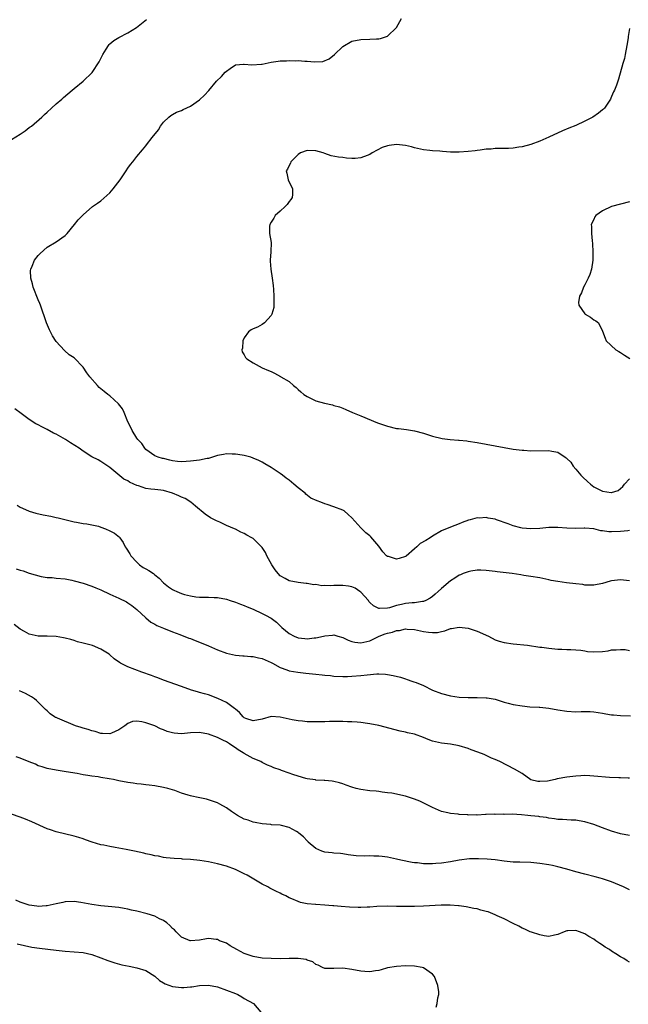
# Model space of a CAD drawing. Units: inches. Extents: x 2640000 to 2643000, y 1476000 to 1479000.
# Drawn here: x 2640927 to 2641063, y 1477943 to 1478163 of the extents above; entities that cross this region are included whole.
import ezdxf

# ---------------------------------------------------------------- set-up
doc = ezdxf.new("R2010")
doc.units = ezdxf.units.IN
doc.header["$MEASUREMENT"] = 0
doc.layers.add('LD26401476_10ft', color=254, linetype='Continuous')

msp = doc.modelspace()

# ---------------------------------------------------------------- linework, layer by layer
at = {"layer": 'LD26401476_10ft'}
for points, elevation in [([(2640925, 1478136), (2640927, 1478137.2), (2640928.05, 1478137.95), (2640929, 1478138.66), (2640929.21, 1478138.79), (2640929.49, 1478139), (2640931.83, 1478141), (2640932.42, 1478141.58), (2640933, 1478142.1), (2640933.96, 1478143), (2640935, 1478143.93), (2640936.29, 1478145), (2640936.66, 1478145.34), (2640938.61, 1478147), (2640939, 1478147.36), (2640941, 1478149.04), (2640943.05, 1478150.95), (2640944.62, 1478153.38), (2640945.44, 1478155), (2640946.18, 1478156.18), (2640946.66, 1478157), (2640946.81, 1478157.19), (2640947, 1478157.37), (2640947.9, 1478158.1), (2640949, 1478158.78), (2640951, 1478159.81), (2640952.97, 1478161), (2640954.07, 1478161.93), (2640955.19, 1478162.81)], 8560), ([(2641063, 1478048.63), (2641062.6, 1478048.6), (2641061, 1478048.4), (2641059, 1478048.34), (2641058.36, 1478048.36), (2641057, 1478048.56), (2641056.59, 1478048.59), (2641055, 1478048.98), (2641053, 1478049.18), (2641052.84, 1478049.16), (2641051, 1478049.1), (2641049, 1478049.14), (2641047, 1478049.31), (2641045, 1478049.3), (2641043, 1478049.1), (2641041, 1478048.98), (2641039, 1478049.16), (2641038.77, 1478049.23), (2641037, 1478049.67), (2641035.89, 1478050.11), (2641033.32, 1478051), (2641033, 1478051.14), (2641031.42, 1478051.42), (2641031, 1478051.55), (2641029.42, 1478051.42), (2641029, 1478051.45), (2641027.44, 1478051), (2641027.08, 1478050.92), (2641025.6, 1478050.4), (2641025, 1478050.11), (2641023, 1478049.39), (2641021, 1478048.58), (2641019, 1478047.35), (2641018.52, 1478047), (2641017.56, 1478046.44), (2641016.29, 1478045.71), (2641015.54, 1478045), (2641015, 1478044.57), (2641013.12, 1478042.88), (2641013, 1478042.8), (2641011.61, 1478042.39), (2641011, 1478042.23), (2641009.2, 1478042.8), (2641009, 1478042.84), (2641008.77, 1478043), (2641007.9, 1478043.9), (2641007, 1478045.12), (2641006.17, 1478046.17), (2641005.23, 1478047.23), (2641005, 1478047.43), (2641004.11, 1478048.11), (2641003, 1478049.25), (2641001, 1478051.47), (2641000.18, 1478052.18), (2640999.26, 1478053), (2640999, 1478053.17), (2640997, 1478053.96), (2640995.52, 1478054.48), (2640995, 1478054.61), (2640994.07, 1478055), (2640993.25, 1478055.25), (2640991.88, 1478055.88), (2640990.76, 1478056.76), (2640990.56, 1478057), (2640989, 1478058.17), (2640988.07, 1478059), (2640987, 1478059.88), (2640986.35, 1478060.35), (2640985.55, 1478061), (2640985, 1478061.41), (2640983, 1478062.73), (2640981.57, 1478063.57), (2640981, 1478063.89), (2640980.25, 1478064.25), (2640979, 1478064.82), (2640978.44, 1478065), (2640977, 1478065.41), (2640976.53, 1478065.47), (2640975, 1478065.72), (2640974.28, 1478065.72), (2640973, 1478065.76), (2640972.37, 1478065.63), (2640971, 1478065.39), (2640969.89, 1478065), (2640969, 1478064.76), (2640968.73, 1478064.73), (2640967, 1478064.34), (2640965, 1478064.11), (2640964.02, 1478064.02), (2640963, 1478064.01), (2640962.09, 1478064.09), (2640961, 1478064.24), (2640960.37, 1478064.37), (2640959, 1478064.7), (2640958.73, 1478064.73), (2640957.8, 1478065), (2640957, 1478065.35), (2640955, 1478066.77), (2640954.81, 1478067), (2640954.11, 1478068.11), (2640953.21, 1478069), (2640953, 1478069.28), (2640951.94, 1478071), (2640951.65, 1478071.65), (2640951, 1478072.92), (2640950.2, 1478075), (2640949.8, 1478075.8), (2640948.92, 1478076.92), (2640947, 1478078.69), (2640946.57, 1478079), (2640945.7, 1478079.7), (2640945, 1478080.32), (2640944.61, 1478080.61), (2640944.23, 1478081), (2640942.51, 1478083), (2640941.86, 1478083.86), (2640941, 1478085.11), (2640939, 1478087.18), (2640937.9, 1478087.9), (2640936.83, 1478088.83), (2640935, 1478090.84), (2640934.15, 1478092.15), (2640933.71, 1478093), (2640933.48, 1478093.48), (2640932.81, 1478095), (2640931.48, 1478099), (2640931.35, 1478099.35), (2640931, 1478100.18), (2640929.87, 1478103), (2640929.72, 1478103.72), (2640929.34, 1478105), (2640929.31, 1478106.69), (2640929.35, 1478107), (2640929.67, 1478107.67), (2640930.15, 1478109), (2640931, 1478110.05), (2640931.45, 1478110.55), (2640933, 1478111.91), (2640935, 1478113.15), (2640937, 1478114.54), (2640937.45, 1478115), (2640939.12, 1478117), (2640939.92, 1478118.08), (2640941, 1478119.14), (2640943.12, 1478121), (2640944.21, 1478121.79), (2640945, 1478122.28), (2640947, 1478124.09), (2640947.74, 1478125), (2640949.27, 1478127), (2640950.65, 1478129), (2640951, 1478129.59), (2640951.59, 1478130.41), (2640952.09, 1478131), (2640953, 1478132.22), (2640954.31, 1478133.69), (2640955, 1478134.57), (2640955.2, 1478134.8), (2640956.45, 1478136.45), (2640957.82, 1478138.18), (2640958.33, 1478139), (2640959, 1478139.88), (2640960.16, 1478141), (2640960.62, 1478141.38), (2640961, 1478141.6), (2640961.9, 1478142.1), (2640963, 1478142.48), (2640963.33, 1478142.67), (2640965, 1478143.43), (2640967, 1478144.84), (2640968.11, 1478145.89), (2640969.06, 1478146.94), (2640970.83, 1478149), (2640971.92, 1478150.08), (2640972.71, 1478151), (2640973, 1478151.29), (2640973.88, 1478151.88), (2640975, 1478152.66), (2640976.82, 1478152.82), (2640977, 1478152.86), (2640978.7, 1478152.7), (2640980.85, 1478152.85), (2640981, 1478152.86), (2640983, 1478153.27), (2640984.54, 1478153.46), (2640985, 1478153.54), (2640986.44, 1478153.56), (2640987, 1478153.62), (2640988.4, 1478153.6), (2640989, 1478153.65), (2640990.49, 1478153.51), (2640991, 1478153.53), (2640992.69, 1478153.31), (2640994.56, 1478153.44), (2640995.96, 1478154.04), (2640997.11, 1478155), (2640999, 1478156.79), (2641001, 1478157.95), (2641003, 1478158.33), (2641005, 1478158.39), (2641006.52, 1478158.52), (2641007, 1478158.52), (2641007.43, 1478158.57), (2641008.73, 1478159), (2641009, 1478159.11), (2641011, 1478161), (2641012.11, 1478163)], 8570), ([(2641063, 1478160.77), (2641062.69, 1478159), (2641062.68, 1478158.68), (2641062.42, 1478157), (2641062.06, 1478155), (2641061.88, 1478154.12), (2641061.51, 1478153), (2641060.55, 1478149.45), (2641060.11, 1478148.11), (2641059.66, 1478147), (2641059.39, 1478146.61), (2641059, 1478145.6), (2641058.8, 1478145.2), (2641058.74, 1478145), (2641057.4, 1478143), (2641057.2, 1478142.8), (2641057, 1478142.65), (2641056.09, 1478141.91), (2641054.8, 1478141), (2641053, 1478140.07), (2641051, 1478139.14), (2641049.48, 1478138.52), (2641048.07, 1478137.93), (2641045, 1478136.53), (2641043, 1478135.64), (2641041, 1478134.87), (2641039, 1478134.34), (2641038.26, 1478134.26), (2641037, 1478134.07), (2641035.99, 1478134.01), (2641035, 1478134), (2641034.05, 1478133.95), (2641033, 1478133.97), (2641032.14, 1478133.86), (2641031, 1478133.8), (2641029.63, 1478133.63), (2641029, 1478133.52), (2641028.54, 1478133.46), (2641027, 1478133.28), (2641025, 1478133.17), (2641024.81, 1478133.19), (2641023, 1478133.19), (2641021.28, 1478133.28), (2641020.64, 1478133.36), (2641019, 1478133.48), (2641018.43, 1478133.57), (2641017, 1478133.72), (2641015, 1478134.16), (2641014.36, 1478134.36), (2641013, 1478134.67), (2641011, 1478134.86), (2641009.34, 1478134.66), (2641009, 1478134.59), (2641007.79, 1478134.21), (2641005.51, 1478133), (2641005, 1478132.66), (2641004.42, 1478132.42), (2641003, 1478131.9), (2641001.78, 1478131.78), (2641001, 1478131.78), (2640999.84, 1478131.84), (2640999, 1478131.98), (2640998.04, 1478132.04), (2640996.37, 1478132.37), (2640995, 1478132.84), (2640994.63, 1478133), (2640993, 1478133.47), (2640991, 1478133.56), (2640989.58, 1478133), (2640989, 1478132.63), (2640987.4, 1478131), (2640987.31, 1478130.69), (2640987, 1478130.16), (2640986.64, 1478129.36), (2640986.38, 1478129), (2640986.46, 1478128.46), (2640986.82, 1478127), (2640987.79, 1478125), (2640987.73, 1478123.73), (2640987.65, 1478123), (2640987.4, 1478122.6), (2640987, 1478122.11), (2640986.55, 1478121.45), (2640986.14, 1478121), (2640985, 1478120.01), (2640983.9, 1478119), (2640983.57, 1478118.43), (2640983, 1478117.54), (2640982.69, 1478117), (2640982.63, 1478116.63), (2640982.65, 1478115), (2640983, 1478113), (2640982.91, 1478110.91), (2640982.74, 1478109), (2640982.78, 1478108.78), (2640982.91, 1478107), (2640983.21, 1478105), (2640983.41, 1478103.41), (2640983.51, 1478102.49), (2640983.62, 1478101), (2640983.57, 1478099.57), (2640983.6, 1478099), (2640983.57, 1478098.43), (2640983.15, 1478097), (2640983, 1478096.68), (2640981.49, 1478095), (2640981, 1478094.63), (2640979.92, 1478094.08), (2640979, 1478093.68), (2640978.55, 1478093.45), (2640977.91, 1478093), (2640977, 1478091.69), (2640976.69, 1478091), (2640976.62, 1478089.38), (2640976.47, 1478089), (2640976.56, 1478088.56), (2640977, 1478087.85), (2640977.29, 1478087.29), (2640977.55, 1478087), (2640979, 1478086.11), (2640980.99, 1478085), (2640982.37, 1478084.37), (2640983, 1478084.15), (2640983.77, 1478083.77), (2640985.06, 1478083.06), (2640985.13, 1478083), (2640987, 1478081.9), (2640987.95, 1478081), (2640988.55, 1478080.55), (2640989, 1478080.16), (2640989.64, 1478079.64), (2640990.31, 1478079), (2640991, 1478078.54), (2640993, 1478077.62), (2640994.94, 1478077.06), (2640996.7, 1478076.7), (2640997, 1478076.59), (2640998.26, 1478076.26), (2640999, 1478075.95), (2640999.69, 1478075.69), (2641001.16, 1478075), (2641003, 1478074.23), (2641006.73, 1478072.73), (2641009, 1478071.93), (2641011, 1478071.46), (2641011.42, 1478071.42), (2641013.19, 1478071.19), (2641015, 1478070.92), (2641017, 1478070.39), (2641019, 1478069.74), (2641021.18, 1478069.17), (2641022.97, 1478068.97), (2641024.84, 1478068.84), (2641025, 1478068.84), (2641026.65, 1478068.65), (2641027, 1478068.63), (2641029, 1478068.3), (2641033, 1478067.56), (2641037, 1478066.84), (2641039, 1478066.57), (2641039.44, 1478066.56), (2641041, 1478066.47), (2641045, 1478066.51), (2641045.64, 1478066.36), (2641047, 1478066.16), (2641048.64, 1478065), (2641048.87, 1478064.87), (2641049, 1478064.76), (2641049.88, 1478063.88), (2641050.4, 1478063), (2641051, 1478062.36), (2641052.15, 1478061), (2641052.56, 1478060.56), (2641053.61, 1478059.61), (2641054.25, 1478059), (2641055, 1478058.39), (2641057, 1478057.41), (2641058.89, 1478057.11), (2641059, 1478057.12), (2641060.46, 1478057.54), (2641061.53, 1478058.47), (2641061.89, 1478059), (2641063, 1478060.18)], 8580), ([(2641063, 1478122.1), (2641061, 1478121.53), (2641059, 1478121.01), (2641057, 1478120.05), (2641055.47, 1478119), (2641055.27, 1478118.73), (2641055, 1478118.12), (2641054.47, 1478117), (2641054.52, 1478116.52), (2641054.51, 1478115), (2641054.64, 1478113.36), (2641054.73, 1478112.73), (2641054.8, 1478110.8), (2641054.78, 1478109), (2641054.51, 1478107), (2641054.15, 1478105.85), (2641053.8, 1478105), (2641053, 1478103.52), (2641052.7, 1478103), (2641052.27, 1478101.73), (2641051.81, 1478101), (2641051.61, 1478099.61), (2641051.69, 1478099), (2641053, 1478097.08), (2641053.11, 1478097), (2641054.32, 1478096.32), (2641055, 1478095.72), (2641055.49, 1478095.49), (2641056.04, 1478095), (2641057, 1478093.15), (2641057.59, 1478091.59), (2641057.79, 1478091), (2641059.94, 1478089), (2641060.6, 1478088.6), (2641061, 1478088.42), (2641061.84, 1478087.84), (2641063.1, 1478087.1)], 8590), ([(2641063, 1478037.39), (2641061, 1478037.61), (2641059, 1478037.37), (2641058.7, 1478037.3), (2641057, 1478036.83), (2641055, 1478036.41), (2641054.45, 1478036.45), (2641053, 1478036.45), (2641052.54, 1478036.54), (2641051, 1478036.7), (2641048.95, 1478036.95), (2641047, 1478037.24), (2641045.49, 1478037.49), (2641045, 1478037.63), (2641043, 1478038.03), (2641041, 1478038.37), (2641039.38, 1478038.62), (2641038.7, 1478038.7), (2641036.79, 1478039), (2641033.43, 1478039.43), (2641033, 1478039.51), (2641031, 1478039.73), (2641029.79, 1478039.79), (2641029, 1478039.76), (2641027.59, 1478039.59), (2641027, 1478039.44), (2641025.88, 1478039), (2641025.28, 1478038.72), (2641025, 1478038.67), (2641024.02, 1478037.98), (2641023, 1478037.43), (2641021, 1478035.71), (2641020.29, 1478035), (2641019.62, 1478034.38), (2641019, 1478033.87), (2641018.47, 1478033.53), (2641017.53, 1478033), (2641017, 1478032.75), (2641016.75, 1478032.75), (2641015, 1478032.48), (2641014.46, 1478032.46), (2641013, 1478032.35), (2641012.12, 1478032.12), (2641011, 1478031.9), (2641009.39, 1478031.39), (2641009, 1478031.31), (2641007.21, 1478031.21), (2641007, 1478031.24), (2641005.82, 1478031.82), (2641005, 1478032.54), (2641004.8, 1478032.8), (2641004.69, 1478033), (2641003, 1478034.84), (2641002.81, 1478035), (2641001.76, 1478035.76), (2641001, 1478036.05), (2641000.23, 1478036.23), (2640999, 1478036.37), (2640998.35, 1478036.35), (2640997, 1478036.33), (2640996.26, 1478036.26), (2640995, 1478036.34), (2640994.31, 1478036.3), (2640993, 1478036.54), (2640992.53, 1478036.53), (2640991, 1478036.82), (2640990.81, 1478036.81), (2640989.01, 1478037.01), (2640987, 1478037.36), (2640986.1, 1478037.9), (2640985, 1478038.5), (2640984.56, 1478039), (2640983.86, 1478039.86), (2640983.16, 1478041), (2640982.06, 1478043), (2640981.7, 1478043.7), (2640981, 1478044.85), (2640979, 1478046.84), (2640978.72, 1478047), (2640977.59, 1478047.59), (2640977, 1478047.96), (2640976.24, 1478048.24), (2640975, 1478048.92), (2640974.83, 1478049), (2640973, 1478049.79), (2640971.52, 1478050.48), (2640970.79, 1478050.79), (2640969.48, 1478051.48), (2640968.28, 1478052.28), (2640967.37, 1478053), (2640967, 1478053.31), (2640966.11, 1478054.11), (2640965.03, 1478055), (2640963.77, 1478055.77), (2640963, 1478056.05), (2640962.38, 1478056.38), (2640961.01, 1478057), (2640959, 1478057.59), (2640958.38, 1478057.62), (2640957, 1478057.83), (2640956.1, 1478057.9), (2640955, 1478058.03), (2640953.39, 1478058.61), (2640953, 1478058.7), (2640952.37, 1478059), (2640951.41, 1478059.41), (2640951, 1478059.76), (2640950.1, 1478060.1), (2640947, 1478062.69), (2640945.62, 1478063.62), (2640945, 1478064.06), (2640944.4, 1478064.4), (2640943, 1478065.13), (2640941, 1478066.37), (2640940.13, 1478067), (2640938.23, 1478068.23), (2640937.09, 1478069), (2640935, 1478070.15), (2640934.42, 1478070.42), (2640933, 1478071.19), (2640931.77, 1478071.77), (2640931, 1478072.22), (2640930.48, 1478072.48), (2640929, 1478073.47), (2640927.19, 1478074.81), (2640925.81, 1478075.81)], 8560), ([(2640926.27, 1478054.27), (2640927, 1478053.87), (2640928.81, 1478053), (2640928.94, 1478052.94), (2640930.49, 1478052.49), (2640932.13, 1478052.13), (2640933.82, 1478051.82), (2640935, 1478051.57), (2640935.46, 1478051.46), (2640937.2, 1478051), (2640939, 1478050.56), (2640939.51, 1478050.49), (2640941, 1478050.23), (2640941.88, 1478050.12), (2640943, 1478049.94), (2640944.42, 1478049.58), (2640945, 1478049.41), (2640946.05, 1478049), (2640947, 1478048.59), (2640948.02, 1478048.02), (2640949.12, 1478047.12), (2640949.2, 1478047), (2640949.99, 1478045.99), (2640950.41, 1478045), (2640950.66, 1478044.66), (2640951.45, 1478043.45), (2640951.66, 1478043), (2640953, 1478041.54), (2640953.59, 1478041), (2640954.41, 1478040.41), (2640955, 1478040.05), (2640955.69, 1478039.69), (2640956.7, 1478039), (2640957, 1478038.77), (2640957.99, 1478037.99), (2640959, 1478036.93), (2640960.08, 1478036.08), (2640961, 1478035.43), (2640961.3, 1478035.3), (2640961.93, 1478035), (2640963, 1478034.56), (2640963.66, 1478034.34), (2640965, 1478034.03), (2640966.21, 1478033.79), (2640967, 1478033.78), (2640968.29, 1478033.71), (2640969, 1478033.78), (2640970.3, 1478033.7), (2640971, 1478033.69), (2640973, 1478033.29), (2640973.87, 1478033), (2640975, 1478032.65), (2640976.19, 1478032.19), (2640977, 1478031.9), (2640977.61, 1478031.61), (2640979, 1478031.05), (2640981, 1478030.13), (2640981.71, 1478029.71), (2640983, 1478029.02), (2640984.16, 1478028.16), (2640985, 1478027.36), (2640985.19, 1478027.19), (2640985.37, 1478027), (2640987, 1478025.63), (2640988.1, 1478025), (2640989, 1478024.66), (2640990.5, 1478024.5), (2640991, 1478024.43), (2640992.63, 1478024.63), (2640993, 1478024.65), (2640994.67, 1478025), (2640995, 1478025.1), (2640996.71, 1478025.29), (2640997, 1478025.34), (2640997.88, 1478025), (2640999, 1478024.73), (2641000.16, 1478024.16), (2641001, 1478023.87), (2641001.67, 1478023.67), (2641003, 1478023.55), (2641003.68, 1478023.68), (2641005, 1478024.02), (2641007.14, 1478025), (2641008.47, 1478025.53), (2641009, 1478025.72), (2641010.05, 1478025.95), (2641011, 1478026.28), (2641011.67, 1478026.33), (2641013, 1478026.67), (2641013.37, 1478026.63), (2641015, 1478026.55), (2641017, 1478026.08), (2641018.1, 1478025.9), (2641019, 1478025.82), (2641020.13, 1478025.87), (2641021, 1478026.08), (2641021.77, 1478026.23), (2641023, 1478026.71), (2641023.27, 1478026.73), (2641025, 1478027.05), (2641027, 1478026.81), (2641029, 1478026.17), (2641031.53, 1478025), (2641033, 1478024.24), (2641033.93, 1478023.93), (2641035, 1478023.61), (2641037, 1478023.33), (2641040.2, 1478023), (2641043, 1478022.61), (2641043.43, 1478022.57), (2641045, 1478022.36), (2641047, 1478022.16), (2641047.89, 1478022.11), (2641049, 1478022.08), (2641049.93, 1478022.07), (2641051, 1478021.99), (2641052.1, 1478021.9), (2641053, 1478021.73), (2641053.64, 1478021.64), (2641055, 1478021.52), (2641057, 1478021.62), (2641058.21, 1478021.79), (2641059, 1478021.95), (2641060.03, 1478021.97), (2641061, 1478022.09), (2641062.02, 1478022.02), (2641063, 1478021.84)], 8550), ([(2640926.09, 1478040.09), (2640927, 1478039.75), (2640927.6, 1478039.6), (2640929, 1478039.09), (2640931.65, 1478038.35), (2640933, 1478038.16), (2640934.13, 1478038.13), (2640935, 1478038.02), (2640937, 1478037.82), (2640938.48, 1478037.52), (2640939, 1478037.38), (2640941, 1478036.84), (2640943, 1478036.2), (2640943.86, 1478035.86), (2640945, 1478035.37), (2640947, 1478034.44), (2640949, 1478033.55), (2640950.69, 1478032.69), (2640951, 1478032.5), (2640951.87, 1478031.87), (2640952.98, 1478031), (2640955, 1478029.1), (2640956.16, 1478028.16), (2640957, 1478027.72), (2640957.45, 1478027.45), (2640959, 1478026.79), (2640961, 1478026), (2640962.59, 1478025.41), (2640964.61, 1478024.61), (2640965, 1478024.48), (2640966.04, 1478024.04), (2640967, 1478023.7), (2640969, 1478022.86), (2640971, 1478021.98), (2640973, 1478021.23), (2640975, 1478020.8), (2640976.64, 1478020.64), (2640977, 1478020.63), (2640978.47, 1478020.47), (2640979, 1478020.46), (2640980.18, 1478020.18), (2640981, 1478020.01), (2640983, 1478019.16), (2640983.31, 1478019), (2640985, 1478018.04), (2640986.51, 1478017.49), (2640987, 1478017.29), (2640988.96, 1478016.96), (2640990.76, 1478016.76), (2640993, 1478016.53), (2640994.41, 1478016.41), (2640995, 1478016.33), (2640996.23, 1478016.23), (2640997, 1478016.13), (2640999, 1478016.01), (2641000.01, 1478016.01), (2641001, 1478016.06), (2641003, 1478016.24), (2641004.42, 1478016.42), (2641006.59, 1478016.59), (2641007, 1478016.59), (2641008.52, 1478016.52), (2641009, 1478016.46), (2641010.23, 1478016.23), (2641011.84, 1478015.84), (2641013, 1478015.48), (2641013.38, 1478015.38), (2641014.43, 1478015), (2641014.86, 1478014.86), (2641015.35, 1478014.65), (2641017, 1478013.99), (2641019.03, 1478013), (2641021, 1478012.24), (2641023, 1478011.7), (2641025, 1478011.42), (2641027, 1478011.31), (2641029, 1478011.31), (2641031, 1478011.28), (2641031.22, 1478011.22), (2641033, 1478010.94), (2641035, 1478010.29), (2641035.91, 1478010.09), (2641037, 1478009.76), (2641039, 1478009.44), (2641040.73, 1478009.27), (2641042.83, 1478009.17), (2641043, 1478009.17), (2641045, 1478008.95), (2641047, 1478008.56), (2641049, 1478008.25), (2641051, 1478008.15), (2641052.19, 1478008.19), (2641054.19, 1478008.19), (2641055, 1478008.14), (2641057, 1478007.85), (2641057.69, 1478007.69), (2641059, 1478007.48), (2641059.43, 1478007.43), (2641061, 1478007.3), (2641063.24, 1478007.24)], 8540), ([(2641063, 1477993.33), (2641062.67, 1477993.33), (2641061, 1477993.41), (2641060.6, 1477993.4), (2641058.53, 1477993.47), (2641055, 1477993.79), (2641054.15, 1477993.85), (2641053, 1477993.87), (2641052.14, 1477993.86), (2641051, 1477993.78), (2641050.31, 1477993.69), (2641049, 1477993.56), (2641046.86, 1477993.14), (2641046.4, 1477993), (2641044.67, 1477992.67), (2641043, 1477992.53), (2641042.54, 1477992.54), (2641040.97, 1477992.97), (2641039, 1477994.36), (2641037.35, 1477995.35), (2641034.01, 1477997), (2641033, 1477997.47), (2641032.19, 1477997.81), (2641030.56, 1477998.56), (2641029.13, 1477999.13), (2641027.67, 1477999.67), (2641027, 1477999.9), (2641025, 1478000.51), (2641023, 1478000.88), (2641021, 1478001.1), (2641019, 1478001.57), (2641018.06, 1478001.94), (2641017, 1478002.38), (2641015, 1478003.11), (2641013.47, 1478003.47), (2641013, 1478003.62), (2641011.83, 1478003.83), (2641007, 1478005.05), (2641005, 1478005.45), (2641004.48, 1478005.52), (2641003, 1478005.74), (2641002.21, 1478005.79), (2641001, 1478005.92), (2641000.07, 1478005.93), (2640999, 1478005.97), (2640997.95, 1478005.95), (2640996.03, 1478005.97), (2640995, 1478005.91), (2640994.08, 1478005.92), (2640993, 1478005.86), (2640991, 1478005.88), (2640990.02, 1478006.02), (2640989, 1478006.08), (2640987.68, 1478006.32), (2640987, 1478006.51), (2640985, 1478006.97), (2640983, 1478007.06), (2640981, 1478006.51), (2640979, 1478006.08), (2640977.35, 1478006.65), (2640977, 1478006.79), (2640976.73, 1478007), (2640975.95, 1478007.95), (2640975, 1478008.69), (2640974.85, 1478008.85), (2640973, 1478010.2), (2640971.13, 1478011.13), (2640969, 1478011.91), (2640968.14, 1478012.14), (2640967, 1478012.48), (2640966.58, 1478012.58), (2640965.2, 1478013), (2640963, 1478013.77), (2640959, 1478015.21), (2640957.71, 1478015.71), (2640957, 1478015.95), (2640956.25, 1478016.25), (2640954.13, 1478017), (2640951, 1478018.21), (2640949.39, 1478019), (2640949.14, 1478019.14), (2640947.97, 1478019.97), (2640947, 1478020.86), (2640946.8, 1478021), (2640945, 1478022.12), (2640943.09, 1478022.91), (2640942.8, 1478023), (2640941.36, 1478023.36), (2640941, 1478023.5), (2640939.8, 1478023.8), (2640939, 1478024.06), (2640938.27, 1478024.27), (2640937, 1478024.6), (2640936.67, 1478024.67), (2640935, 1478024.94), (2640932.98, 1478025.02), (2640931, 1478025.04), (2640929, 1478025.46), (2640927.9, 1478026.1), (2640927, 1478026.57), (2640925.63, 1478027.63)], 8530), ([(2641063, 1477980.52), (2641061, 1477980.84), (2641059, 1477981.46), (2641057, 1477982.24), (2641055, 1477982.97), (2641053, 1477983.56), (2641051.77, 1477983.77), (2641051, 1477983.93), (2641049.96, 1477983.96), (2641049, 1477984.03), (2641048.04, 1477984.04), (2641047, 1477984.09), (2641046.22, 1477984.22), (2641045, 1477984.36), (2641044.5, 1477984.5), (2641043, 1477984.66), (2641042.72, 1477984.72), (2641041, 1477984.91), (2641040.3, 1477985), (2641038.87, 1477985.13), (2641036.77, 1477985.23), (2641035, 1477985.22), (2641034.76, 1477985.24), (2641033, 1477985.21), (2641032.76, 1477985.24), (2641031, 1477985.16), (2641030.82, 1477985.18), (2641029, 1477985.07), (2641028.92, 1477985.08), (2641027, 1477985.07), (2641026.92, 1477985.08), (2641025, 1477985.19), (2641024.76, 1477985.24), (2641023, 1477985.41), (2641022.43, 1477985.57), (2641021, 1477985.88), (2641019, 1477986.74), (2641017.53, 1477987.53), (2641016.17, 1477988.17), (2641015, 1477988.65), (2641013, 1477989.27), (2641009.92, 1477989.92), (2641009, 1477990.05), (2641007.81, 1477990.19), (2641007, 1477990.33), (2641006.42, 1477990.42), (2641005, 1477990.51), (2641003, 1477990.74), (2641001.95, 1477991), (2641001, 1477991.27), (2640999.76, 1477991.76), (2640999, 1477992.03), (2640998.27, 1477992.27), (2640997, 1477992.59), (2640996.65, 1477992.65), (2640995, 1477992.78), (2640994.81, 1477992.81), (2640993, 1477992.87), (2640992.9, 1477992.9), (2640991, 1477993.18), (2640990.77, 1477993.23), (2640989, 1477993.76), (2640987.84, 1477994.16), (2640987, 1477994.46), (2640985.34, 1477995), (2640985, 1477995.15), (2640983.61, 1477995.61), (2640983, 1477995.92), (2640982.21, 1477996.21), (2640981, 1477996.83), (2640980.71, 1477997), (2640979, 1477997.71), (2640977, 1477998.81), (2640976.74, 1477999), (2640975.62, 1477999.62), (2640975, 1478000.09), (2640974.42, 1478000.42), (2640973.7, 1478001), (2640973, 1478001.39), (2640972.18, 1478001.82), (2640971, 1478002.36), (2640969, 1478003.16), (2640967, 1478003.49), (2640965, 1478003.42), (2640963, 1478003.24), (2640961.37, 1478003.37), (2640961, 1478003.41), (2640959.76, 1478003.76), (2640959, 1478004.09), (2640958.3, 1478004.3), (2640957, 1478004.97), (2640955, 1478005.69), (2640954.11, 1478005.89), (2640953, 1478006.01), (2640952.06, 1478005.94), (2640951, 1478005.53), (2640950.34, 1478005), (2640949, 1478004.11), (2640947.37, 1478003.37), (2640947, 1478003.18), (2640945.32, 1478003.32), (2640945, 1478003.29), (2640943.74, 1478003.74), (2640943, 1478003.85), (2640942.18, 1478004.18), (2640941, 1478004.47), (2640940.62, 1478004.62), (2640939.29, 1478005), (2640935.28, 1478006.72), (2640935, 1478006.83), (2640934.87, 1478006.87), (2640934.61, 1478007), (2640933.68, 1478007.68), (2640933, 1478008.32), (2640932.63, 1478008.63), (2640930.65, 1478010.65), (2640930.2, 1478011), (2640929.47, 1478011.47), (2640928.19, 1478012.19), (2640926.79, 1478012.79)], 8520), ([(2641063, 1477968.37), (2641061.62, 1477969), (2641059, 1477970.11), (2641057, 1477970.83), (2641056.42, 1477971), (2641055.29, 1477971.29), (2641053, 1477971.84), (2641051, 1477972.36), (2641049, 1477972.95), (2641047, 1477973.52), (2641045.78, 1477973.78), (2641045, 1477973.93), (2641043, 1477974.24), (2641041, 1477974.45), (2641038.54, 1477974.54), (2641037, 1477974.57), (2641035, 1477974.75), (2641033.03, 1477975.03), (2641031.24, 1477975.24), (2641029.31, 1477975.31), (2641027.25, 1477975.25), (2641025, 1477975.01), (2641023, 1477974.62), (2641021, 1477974.31), (2641019.79, 1477974.21), (2641019, 1477974.17), (2641017.8, 1477974.2), (2641017, 1477974.2), (2641015.64, 1477974.36), (2641015, 1477974.38), (2641014.44, 1477974.44), (2641011.91, 1477975), (2641011, 1477975.23), (2641009, 1477975.66), (2641007.8, 1477975.8), (2641007, 1477975.89), (2641005.89, 1477975.89), (2641005, 1477975.92), (2641003.87, 1477975.87), (2641001.95, 1477975.95), (2641000.21, 1477976.21), (2640999, 1477976.42), (2640998.49, 1477976.49), (2640997, 1477976.57), (2640996.63, 1477976.63), (2640995, 1477976.74), (2640994.28, 1477977), (2640993, 1477977.59), (2640991.27, 1477979), (2640991.16, 1477979.16), (2640991, 1477979.29), (2640990.22, 1477980.22), (2640989.2, 1477981), (2640989.11, 1477981.11), (2640989, 1477981.18), (2640988.62, 1477981.38), (2640987, 1477982.31), (2640985.3, 1477982.7), (2640985, 1477982.78), (2640983.09, 1477982.91), (2640982.93, 1477982.93), (2640981, 1477983.07), (2640979.42, 1477983.42), (2640979, 1477983.48), (2640977.89, 1477983.89), (2640977, 1477984.17), (2640975.45, 1477985), (2640975, 1477985.27), (2640974.17, 1477985.83), (2640973, 1477986.66), (2640971.52, 1477987.52), (2640971, 1477987.78), (2640969, 1477988.5), (2640968.58, 1477988.58), (2640966.72, 1477989), (2640965.28, 1477989.28), (2640965, 1477989.36), (2640964.46, 1477989.54), (2640963, 1477989.97), (2640961.47, 1477990.53), (2640961, 1477990.68), (2640959.91, 1477991), (2640959, 1477991.25), (2640957, 1477991.62), (2640955.78, 1477991.78), (2640955, 1477991.85), (2640953.98, 1477991.98), (2640953, 1477992.06), (2640952.19, 1477992.19), (2640951, 1477992.36), (2640949, 1477992.74), (2640947.77, 1477993), (2640946.82, 1477993.18), (2640945, 1477993.47), (2640944.41, 1477993.59), (2640943, 1477993.76), (2640942.07, 1477993.93), (2640941, 1477994.07), (2640939.68, 1477994.32), (2640937.26, 1477994.74), (2640935, 1477995.06), (2640933, 1477995.44), (2640931.86, 1477995.86), (2640931, 1477996.09), (2640930.4, 1477996.4), (2640929, 1477996.94), (2640927, 1477997.8), (2640926.11, 1477998.11)], 8510), ([(2641063, 1477952.22), (2641062.49, 1477952.49), (2641061.76, 1477953), (2641061, 1477953.36), (2641059.94, 1477954.06), (2641059, 1477954.65), (2641058.53, 1477955), (2641057.57, 1477955.57), (2641057, 1477955.98), (2641056.35, 1477956.35), (2641055.51, 1477957), (2641055, 1477957.33), (2641053.91, 1477957.91), (2641053, 1477958.54), (2641051.83, 1477959), (2641051, 1477959.3), (2641049.19, 1477959.19), (2641049, 1477959.2), (2641048.43, 1477959), (2641047, 1477958.4), (2641046.26, 1477958.26), (2641045, 1477957.96), (2641043.91, 1477958.09), (2641043, 1477958.27), (2641041.11, 1477958.89), (2641040.84, 1477959), (2641039.6, 1477959.6), (2641039, 1477959.82), (2641038.25, 1477960.25), (2641037, 1477960.81), (2641035, 1477961.86), (2641033.42, 1477962.58), (2641033, 1477962.79), (2641031.41, 1477963.41), (2641031, 1477963.54), (2641029.82, 1477963.82), (2641029, 1477964.08), (2641028.21, 1477964.21), (2641026.54, 1477964.54), (2641025, 1477964.75), (2641024.8, 1477964.8), (2641022.97, 1477964.97), (2641020.97, 1477964.97), (2641017, 1477964.7), (2641015, 1477964.62), (2641012.6, 1477964.6), (2641011, 1477964.65), (2641009, 1477964.7), (2641006.6, 1477964.6), (2641005, 1477964.46), (2641004.46, 1477964.46), (2641003, 1477964.41), (2641002.42, 1477964.42), (2641000.48, 1477964.48), (2640998.61, 1477964.61), (2640997, 1477964.79), (2640996.79, 1477964.79), (2640995, 1477964.97), (2640993, 1477965.08), (2640992.9, 1477965.1), (2640991, 1477965.25), (2640989.51, 1477965.51), (2640989, 1477965.72), (2640987.64, 1477966.36), (2640987, 1477966.6), (2640986.25, 1477967), (2640985.4, 1477967.4), (2640985, 1477967.6), (2640984.04, 1477968.04), (2640982.73, 1477968.73), (2640982.28, 1477969), (2640981, 1477969.66), (2640978.73, 1477971), (2640977.61, 1477971.61), (2640977, 1477971.93), (2640975, 1477972.89), (2640973, 1477973.64), (2640971, 1477974.2), (2640969, 1477974.59), (2640967.11, 1477974.89), (2640965, 1477975.13), (2640963.24, 1477975.24), (2640963, 1477975.27), (2640961.34, 1477975.34), (2640959.53, 1477975.53), (2640959, 1477975.6), (2640957.84, 1477975.85), (2640957, 1477975.97), (2640956.2, 1477976.2), (2640955, 1477976.42), (2640954.55, 1477976.55), (2640952.49, 1477977), (2640950.63, 1477977.37), (2640949, 1477977.67), (2640948.16, 1477977.84), (2640947, 1477978.04), (2640945.66, 1477978.34), (2640945, 1477978.45), (2640943.01, 1477979.01), (2640941.52, 1477979.52), (2640941, 1477979.73), (2640940.03, 1477980.03), (2640939, 1477980.36), (2640935, 1477981.34), (2640933.77, 1477981.77), (2640933, 1477982.01), (2640929.56, 1477983.56), (2640928.14, 1477984.14), (2640927, 1477984.56), (2640925, 1477985.23)], 8500), ([(2641019.84, 1477942.16), (2641020.09, 1477943), (2641020.24, 1477944.24), (2641020.44, 1477945), (2641020.42, 1477945.58), (2641020.21, 1477947), (2641019.44, 1477949), (2641019, 1477949.55), (2641017, 1477950.92), (2641016.72, 1477951), (2641015, 1477951.34), (2641013, 1477951.4), (2641011, 1477951.26), (2641009, 1477950.92), (2641007.52, 1477950.48), (2641007, 1477950.37), (2641006.27, 1477950.27), (2641005, 1477950.04), (2641003.89, 1477950.11), (2641003, 1477950.18), (2641001, 1477950.59), (2640999, 1477950.84), (2640997, 1477950.75), (2640995.21, 1477950.79), (2640995, 1477950.77), (2640994.45, 1477951), (2640993.51, 1477951.51), (2640993, 1477951.7), (2640992.3, 1477952.3), (2640991, 1477952.67), (2640990.78, 1477952.78), (2640988.99, 1477952.99), (2640986.99, 1477952.99), (2640985, 1477952.96), (2640983, 1477953), (2640981, 1477953.13), (2640979, 1477953.43), (2640978.33, 1477953.67), (2640977, 1477954.11), (2640975.35, 1477955), (2640973.88, 1477955.88), (2640973, 1477956.42), (2640972.57, 1477956.57), (2640971.5, 1477957), (2640971, 1477957.24), (2640970.7, 1477957.3), (2640969, 1477957.48), (2640968.56, 1477957.44), (2640967, 1477957.14), (2640965, 1477956.94), (2640964.95, 1477956.95), (2640963, 1477957.77), (2640961.79, 1477959), (2640961.39, 1477959.39), (2640961, 1477959.73), (2640960.4, 1477960.4), (2640959.69, 1477961), (2640959, 1477961.48), (2640958.09, 1477961.91), (2640957, 1477962.47), (2640955.35, 1477963), (2640953, 1477963.57), (2640951.83, 1477963.83), (2640951, 1477964.03), (2640950.16, 1477964.16), (2640949, 1477964.39), (2640946.64, 1477964.64), (2640945, 1477964.77), (2640943, 1477965.05), (2640940.48, 1477965.52), (2640939, 1477965.72), (2640937, 1477965.65), (2640936.49, 1477965.51), (2640935, 1477965.22), (2640933, 1477964.75), (2640932.76, 1477964.76), (2640931, 1477964.62), (2640930.68, 1477964.68), (2640929, 1477964.93), (2640927, 1477965.63), (2640926.03, 1477966.03)], 8490), ([(2640926.28, 1477956.28), (2640927.9, 1477955.9), (2640929.57, 1477955.57), (2640931.31, 1477955.31), (2640935, 1477954.88), (2640937, 1477954.67), (2640939, 1477954.51), (2640941, 1477954.33), (2640943, 1477953.9), (2640945, 1477953.2), (2640946.57, 1477952.57), (2640948.08, 1477952.08), (2640949.64, 1477951.64), (2640951.27, 1477951.27), (2640953, 1477950.94), (2640955, 1477950.36), (2640957, 1477949.05), (2640958.09, 1477948.09), (2640959, 1477947.59), (2640959.37, 1477947.37), (2640961, 1477946.75), (2640963, 1477946.51), (2640963.48, 1477946.52), (2640965, 1477946.69), (2640965.3, 1477946.7), (2640967, 1477947), (2640969, 1477947.04), (2640971, 1477946.67), (2640973, 1477945.98), (2640975, 1477945.21), (2640975.58, 1477945), (2640976.46, 1477944.46), (2640977, 1477944.11), (2640979.04, 1477943), (2640980.7, 1477941)], 8480)]:
    msp.add_lwpolyline(points, dxfattribs=dict(at, elevation=elevation))

doc.saveas('drawing.dxf')
